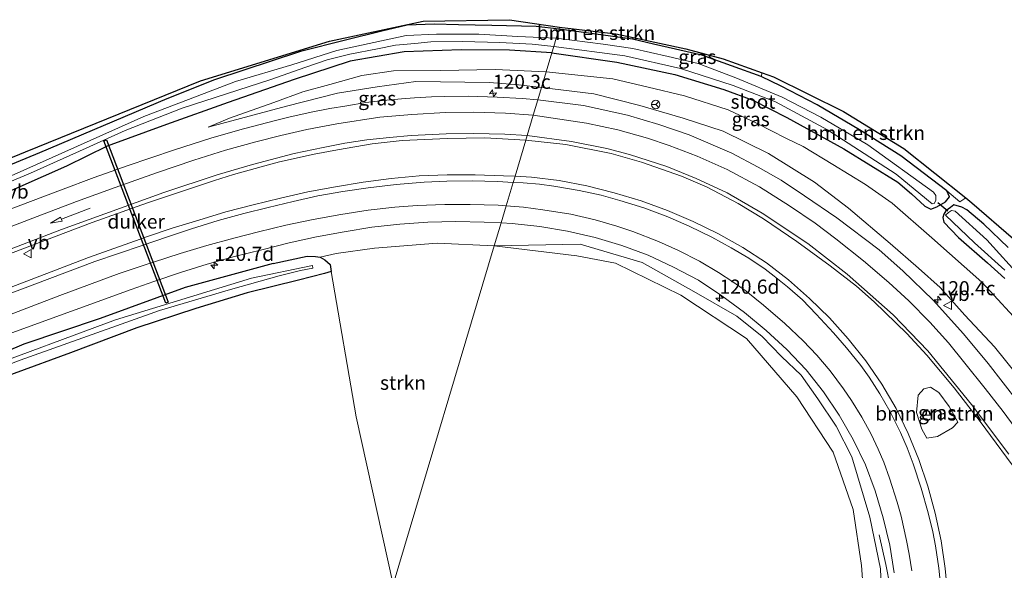
# Model space of a CAD drawing. Units: metres. Extents: x 209992 to 220000, y 518750 to 525002.
# Drawn here: x 214686 to 214861, y 522362 to 522459 of the extents above; entities that cross this region are included whole.
import ezdxf
from ezdxf.enums import TextEntityAlignment as Align

# ---------------------------------------------------------------- set-up
doc = ezdxf.new("R2010")
doc.units = ezdxf.units.M
doc.layers.get('0').update_dxf_attribs({"lineweight": 25})
for name, color, linetype, lineweight in [('B-ME-AM-KILOMETR-S-B1', 7, 'Continuous', 18), ('B-ME-BV-GELEIDECONSTRUCTIE-GELEIDERAIL-L-B1', 213, 'BV-GELEIDERAIL', 18), ('B-ME-GR-BOMENSTRUIKEN-GV-B6', 93, 'Continuous', 18), ('B-ME-GR-STRUIKEN-GV-B6', 93, 'Continuous', 18), ('B-ME-GW-INSTEEKWATERGANG-L-B1', 10, 'Continuous', 25), ('B-ME-GW-KRUINLIJN-L-B1', 93, 'Continuous', 18), ('B-ME-GW-TEENLIJN-L-B1', 93, 'Continuous', 18), ('B-ME-IE-GRASLAND-GV-B6', 93, 'Continuous', 18), ('B-ME-IE-HULPGEOMETRIE-L-B1', 53, 'Continuous', 18), ('B-ME-KG-KADASTRAAL-OPNAMEDTMGRENS-L-B1', 10, 'Continuous', 25), ('B-ME-KW-DUIKER-GV-B6', 10, 'Continuous', 25), ('B-ME-KW-DUIKER-L-B1', 10, 'Continuous', 25), ('B-ME-OG-WATER-GV-B6', 153, 'Continuous', 18), ('B-ME-VH-VERH_SOORT-BITUMEN-GV-B6', 8, 'IE-TERREINAFSCHEIDING-NATUURLIJK-HOUTWAL', 18), ('B-ME-VW-MARKERING-PIJLRD750-S-B1', 7, 'Continuous', 18), ('B-ME-VW-MARKERING-STREEP-015-L-B1', 7, 'Continuous', 18), ('B-ME-VW-MEUBILAIR_WEGMEUBILAIR-RONA-S-B1', 8, 'Continuous', 18), ('B-ME-VW-MEUBILAIR_WEGMEUBILAIR-VERKEERSBORD-S-B1', 8, 'Continuous', 18)]:
    doc.layers.add(name, color=color, linetype=linetype, lineweight=lineweight)
doc.styles.add('NLCS-ISO', font='NLCS-ISO.TTF')
doc.linetypes.add('BV-GELEIDERAIL', pattern='A,10,-3,[108,NLCS.SHX,S=1,R=0,X=0,Y=0],-3', length=16)
doc.linetypes.add('IE-TERREINAFSCHEIDING-NATUURLIJK-HOUTWAL', pattern='A,7,-1.5,[67,NLCS.SHX,S=0.75,R=45,X=0,Y=0],-1.5,7,-1.5,[70,NLCS.SHX,S=0.75,R=0,X=0,Y=0],-1.5', length=20)

# ---------------------------------------------------------------- blocks, each defined once
blk = doc.blocks.new('verkeersbord')
for p, q in [((0, 0.75), (-0.75, -0.625)), ((0.75, -0.625), (0, 0.75)), ((-0.75, -0.625), (0.75, -0.625))]:
    blk.add_line(p, q)
blk = doc.blocks.new('wegwijzer')
for q in [(-0.53, -0.53), (0, 0.75), (0.53, -0.53)]:
    blk.add_line((0, 0), q)
blk.add_circle((0, 0), 0.75)
blk = doc.blocks.new('hecto')
for p, q in [((0, 0.625), (-0.625, 0)), ((0, -0.625), (0, 0.625)), ((-0.625, 0), (0.625, 0)), ((0.625, 0), (0, -0.625))]:
    blk.add_line(p, q)
blk = doc.blocks.new('pijl')
for p, q in [((0, 0, 0.1), (5.45, 0, 0.1)), ((7.5, 0, 0.1), (5.45, 0.375, 0.1)), ((5.45, 0.375, 0.1), (5.45, -0.375, 0.1)), ((5.45, -0.375, 0.1), (7.5, 0, 0.1))]:
    blk.add_line(p, q)

msp = doc.modelspace()

# ---------------------------------------------------------------- linework, layer by layer
at = {"layer": 'B-ME-BV-GELEIDECONSTRUCTIE-GELEIDERAIL-L-B1'}
msp.add_polyline3d([(214838.375, 522367.915, 4.436), (214839.582, 522362.654, 4.736), (214840.336, 522358.707, 4.988), (214840.923, 522353.245, 5.315), (214840.881, 522345.619, 5.558), (214840.495, 522341.647, 5.618), (214839.564, 522336.411, 5.738), (214837.176, 522328.812, 5.987), (214833.202, 522320.439, 6.212), (214829.873, 522314.676, 6.317), (214824.117, 522307.605, 6.563), (214817.392, 522301.176, 6.746), (214810.922, 522296.456, 6.899), (214804.087, 522292.415, 7.052), (214796.82, 522289.151, 7.199), (214790.593, 522286.951, 7.292), (214786.824, 522285.957, 7.367), (214781.685, 522285.056, 7.445), (214775.051, 522284.33, 7.541), (214769.6042, 522284.1225, 7.7782)], dxfattribs=at)
at = {"layer": 'B-ME-GR-BOMENSTRUIKEN-GV-B6'}
for points in [[(214794.585, 522455.828, 2.228), (214781.535, 522457.581, 2.421), (214781.642, 522457.938, 2.283), (214791.65, 522456.761, 2.234), (214794.682, 522456.105, 2.228), (214794.585, 522455.828, 2.228)], [(214853.75, 522427.645, 2.189), (214852.716, 522426.947, 2.189), (214850.426, 522428.91, 2.255), (214842.234, 522435.087, 2.213), (214834.879, 522439.738, 2.198), (214827.349, 522444.153, 2.177), (214821.006, 522447.489, 2.21), (214817.405, 522449.205, 2.246), (214817.623, 522449.836, 2.246), (214819.639, 522449.111, 2.255), (214832.04, 522442.996, 2.279), (214842.769, 522436.387, 2.33), (214853.75, 522427.645, 2.189)], [(214656.076, 522304.345, 3.858), (214649.282, 522317.526, 3.18), (214647.145, 522325.853, 3.003), (214638.569, 522349.407, 2.775), (214629.094, 522375.646, 2.51), (214634.18, 522377.466, 2.529), (214647.236, 522382.555, 2.508), (214661.52, 522387.642, 2.625), (214674.706, 522392.865, 2.601), (214694.789, 522400.163, 2.625), (214706.538, 522404.604, 2.577), (214717.016, 522408.009, 2.499), (214726.17, 522410.82, 2.499), (214735.25, 522413.067, 2.526), (214739.89, 522414.221, 2.52), (214741.08, 522414.571, 2.514), (214745.517, 522388.793, 2.604), (214752.088, 522359.064, 3.141), (214732.254, 522292.709, 5.301), (214712.256, 522295.141, 5.175), (214693.179, 522298.32, 4.86), (214672.973, 522301.281, 4.47), (214656.076, 522304.345, 3.858)], [(214852.358, 522387.898, 4.742), (214851.386, 522386.875, 4.799), (214848.746, 522385.335, 4.814), (214846.822, 522385.067, 4.781), (214845.949, 522386.63, 4.709), (214845.007, 522389.574, 4.724), (214845.338, 522392.69, 4.685), (214846.289, 522393.816, 4.685), (214847.521, 522394.089, 4.715), (214849.005, 522393.154, 4.715), (214850.834, 522390.674, 4.742), (214852.358, 522387.898, 4.742)]]:
    msp.add_polyline3d(points, dxfattribs=at)
at = {"layer": 'B-ME-GR-STRUIKEN-GV-B6'}
for points in [[(214741.08, 522414.571, 2.514), (214740.899, 522415.868, 2.502), (214739.966, 522416.665, 2.487), (214739.142, 522417.123, 2.421), (214741.943, 522417.772, 2.637), (214748.788, 522418.763, 2.673), (214759.916, 522419.616, 2.802), (214770.043, 522419.135, 2.874), (214752.088, 522359.064, 3.141), (214745.517, 522388.793, 2.604), (214741.08, 522414.571, 2.514)], [(214763.897, 522290.495, 5.039), (214763.139, 522305.674, 4.262), (214752.088, 522359.064, 3.141), (214770.043, 522419.135, 2.874), (214784.723, 522417.395, 2.726), (214791.56, 522416.084, 2.789), (214803.171, 522410.372, 2.888), (214814.844, 522402.691, 3.005), (214823.759, 522392.378, 3.149), (214830.225, 522382.537, 3.221), (214833.777, 522372.394, 3.467), (214835.238, 522362.45, 3.638), (214836.012, 522351.917, 3.614), (214836.298, 522342.837, 3.929), (214833.526, 522332.776, 4.07), (214828.941, 522321.825, 4.322), (214821.051, 522311.307, 4.184), (214813.042, 522304.14, 4.289), (214806.015, 522299.2, 4.685), (214790.737, 522293.097, 5.006), (214778.616, 522289.88, 5.018), (214763.897, 522290.495, 5.039)]]:
    msp.add_polyline3d(points, dxfattribs=at)
at = {"layer": 'B-ME-GW-INSTEEKWATERGANG-L-B1'}
for points in [[(214781.535, 522457.581, 2.421), (214777.469, 522458.041, 2.325), (214769.605, 522458.232, 2.334), (214763.709, 522458.324, 2.367), (214759.39, 522458.494, 2.355), (214754.59, 522458.316, 2.313), (214750.074, 522457.228, 2.307), (214743.632, 522455.65, 2.307), (214735.653, 522453.606, 2.307), (214720.377, 522448.597, 2.298), (214711.893, 522445.239, 2.229), (214689.272, 522435.627, 2.196), (214669.616, 522427.526, 2.19), (214649.356, 522418.865, 2.166), (214636.335, 522414.042, 2.178), (214623.166, 522409.019, 2.253), (214616.696, 522406.473, 2.232), (214600.278, 522399.952, 2.495)], [(214780.278, 522453.377, 2.202), (214791.82, 522451.731, 2.156), (214802.086, 522449.555, 2.177), (214810.78, 522446.89, 2.285), (214815.964, 522444.978, 2.339), (214821.988, 522441.941, 2.3), (214832.125, 522436.353, 2.207), (214841.699, 522430.414, 2.12), (214844.13, 522428.372, 2.063), (214846.512, 522426.205, 2.063), (214847.536, 522425.656, 2.045), (214848.602, 522426.046, 1.835), (214850.153, 522426.946, 1.886), (214850.862, 522427.84, 2.066), (214850.426, 522428.91, 2.255), (214842.234, 522435.087, 2.213), (214834.879, 522439.738, 2.198), (214827.349, 522444.153, 2.177), (214821.006, 522447.489, 2.21), (214817.405, 522449.205, 2.246), (214806.922, 522452.939, 2.213), (214798.33, 522454.94, 2.24), (214794.585, 522455.828, 2.228), (214781.535, 522457.581, 2.421)], [(214780.278, 522453.377, 2.202), (214772.721, 522453.863, 2.229), (214764.154, 522453.919, 2.247), (214754.036, 522453.581, 2.271), (214744.458, 522451.921, 2.301), (214734.534, 522448.648, 2.382), (214722.799, 522444.575, 2.418), (214711.862, 522440.651, 2.436), (214701.3, 522436.831, 2.181), (214694.071, 522433.27, 2.181), (214681.596, 522427.781, 2.103), (214670.214, 522423.109, 2.046), (214657.311, 522417.932, 1.995), (214645.536, 522413.311, 1.908), (214635.357, 522409.419, 1.854), (214622.905, 522404.77, 1.836), (214618.335, 522402.923, 1.842), (214601.477, 522397.296, 1.812)], [(214861.29, 522418.865, 2.378), (214856.973, 522422.981, 2.336), (214853.975, 522425.536, 2.231), (214853.053, 522426.024, 2.126), (214851.658, 522426.399, 1.94), (214851.025, 522425.958, 1.85), (214850.214, 522425.361, 1.835), (214849.872, 522424.784, 1.835), (214849.688, 522424.153, 1.943), (214849.878, 522423.335, 2.093), (214852.48, 522420.629, 2.03), (214857.651, 522416.112, 2.063), (214860.679, 522413.334, 2.018)], [(214730.799, 522416.042, 2.364), (214715.133, 522411.751, 2.292), (214700.03, 522406.291, 2.04), (214686.501, 522401.699, 2.022), (214676.011, 522397.266, 1.998), (214665.231, 522393.549, 1.98), (214653.517, 522388.952, 1.914), (214643.189, 522385.061, 1.809), (214636.261, 522382.315, 1.797), (214629.932, 522379.762, 1.74), (214626.732, 522378.561, 1.719), (214605.161, 522369.696, 1.703)], [(214730.799, 522416.042, 2.364), (214736.814, 522417.347, 2.355), (214738.28, 522417.23, 2.364), (214739.142, 522417.123, 2.421), (214739.966, 522416.665, 2.487), (214740.899, 522415.868, 2.502), (214741.08, 522414.571, 2.514), (214739.89, 522414.221, 2.52), (214735.25, 522413.067, 2.526), (214726.17, 522410.82, 2.499), (214717.016, 522408.009, 2.499), (214706.538, 522404.604, 2.577), (214694.789, 522400.163, 2.625), (214674.706, 522392.865, 2.601), (214661.52, 522387.642, 2.625), (214647.236, 522382.555, 2.508), (214634.18, 522377.466, 2.529), (214629.094, 522375.646, 2.51), (214628.536, 522375.446, 2.226), (214608.522, 522367.793, 2.36)]]:
    msp.add_polyline3d(points, dxfattribs=at)
at = {"layer": 'B-ME-GW-KRUINLIJN-L-B1'}
for points in [[(214719.23, 522440.177, 2.64), (214733.118, 522443.896, 2.979), (214742.222, 522446.222, 3.147), (214749.258, 522447.325, 3.342), (214756.115, 522448.293, 3.423), (214769.188, 522448.133, 3.57), (214774.318, 522447.723, 3.591), (214778.446, 522447.247, 3.675)], [(214862.747, 522396.416, 4.52), (214858.871, 522401.252, 4.487), (214853.604, 522406.875, 4.451), (214849.219, 522411.759, 4.37), (214845.381, 522415.188, 4.355), (214840.352, 522419.554, 4.301), (214832.957, 522425.823, 4.241), (214826.914, 522430.471, 4.184), (214818.763, 522435.531, 4.085), (214810.659, 522439.487, 3.908), (214803.585, 522441.781, 3.935), (214795.866, 522444.041, 3.821), (214787.706, 522446.092, 3.68), (214778.446, 522447.247, 3.675)], [(214765.633, 522286.076, 6.95), (214778.805, 522286.14, 6.713), (214790.597, 522288.81, 6.512), (214805.498, 522295.261, 6.263), (214814.031, 522300.443, 6.038), (214822.603, 522308.162, 5.732), (214829.943, 522317.475, 5.441), (214835.03, 522327.283, 5.315), (214838.161, 522338.899, 5.033), (214839.131, 522349.04, 4.781), (214838.629, 522361.849, 4.547), (214836.746, 522371.008, 4.151), (214833.504, 522381.699, 3.941), (214830.734, 522387.193, 3.896), (214827.479, 522392.018, 3.719), (214824.515, 522396.183, 3.824), (214821.045, 522399.507, 3.638), (214817.614, 522403.085, 3.671), (214813.084, 522406.676, 3.533), (214805.501, 522411.075, 3.38), (214796.293, 522416.211, 3.242), (214785.27, 522419.446, 2.981), (214770.043, 522419.135, 2.874)]]:
    msp.add_polyline3d(points, dxfattribs=at)
at = {"layer": 'B-ME-GW-TEENLIJN-L-B1'}
for points in [[(214719.23, 522440.177, 2.64), (214723.047, 522441.771, 2.625), (214730.878, 522444.582, 2.619), (214736.063, 522446.435, 2.619), (214740.819, 522447.77, 2.562), (214746.54, 522449.381, 2.526), (214752.129, 522450.21, 2.502), (214760.483, 522450.244, 2.466), (214770.215, 522450.441, 2.439), (214779.273, 522450.012, 2.451)], [(214864.356, 522404.309, 2.468), (214856.6, 522412.698, 2.414), (214847.71, 522420.558, 2.39), (214840.684, 522426.725, 2.345), (214835.981, 522430.011, 2.471), (214830.133, 522433.602, 2.498), (214824.905, 522436.794, 2.603), (214821.812, 522438.267, 2.654), (214816.713, 522440.868, 2.639), (214811.555, 522443.245, 2.579), (214803.824, 522445.738, 2.426), (214797.377, 522447.291, 2.348), (214791.068, 522448.799, 2.327), (214779.273, 522450.012, 2.451)], [(214763.897, 522290.495, 5.039), (214778.616, 522289.88, 5.018), (214790.737, 522293.097, 5.006), (214806.015, 522299.2, 4.685), (214813.042, 522304.14, 4.289), (214821.051, 522311.307, 4.184), (214828.941, 522321.825, 4.322), (214833.526, 522332.776, 4.07), (214836.298, 522342.837, 3.929), (214836.012, 522351.917, 3.614), (214835.238, 522362.45, 3.638), (214833.777, 522372.394, 3.467), (214830.225, 522382.537, 3.221), (214823.759, 522392.378, 3.149), (214814.844, 522402.691, 3.005), (214803.171, 522410.372, 2.888), (214791.56, 522416.084, 2.789), (214784.723, 522417.395, 2.726), (214770.043, 522419.135, 2.874)]]:
    msp.add_polyline3d(points, dxfattribs=at)
at = {"layer": 'B-ME-IE-GRASLAND-GV-B6'}
for points in [[(214646.956, 522419.506, 2.406), (214686.798, 522435.835, 2.373), (214717.889, 522448.399, 2.418), (214740.79, 522455.426, 2.412), (214757.397, 522458.987, 2.499), (214772.767, 522459.255, 2.457), (214781.642, 522457.938, 2.283), (214781.535, 522457.581, 2.421), (214777.469, 522458.041, 2.325), (214769.605, 522458.232, 2.334), (214763.709, 522458.324, 2.367), (214759.39, 522458.494, 2.355), (214754.59, 522458.316, 2.313), (214750.074, 522457.228, 2.307), (214743.632, 522455.65, 2.307), (214735.653, 522453.606, 2.307), (214720.377, 522448.597, 2.298), (214711.893, 522445.239, 2.229), (214689.272, 522435.627, 2.196), (214669.616, 522427.526, 2.19)], [(214669.616, 522427.526, 2.19), (214689.272, 522435.627, 2.196), (214711.893, 522445.239, 2.229), (214720.377, 522448.597, 2.298), (214735.653, 522453.606, 2.307), (214743.632, 522455.65, 2.307), (214750.074, 522457.228, 2.307), (214754.59, 522458.316, 2.313), (214759.39, 522458.494, 2.355), (214763.709, 522458.324, 2.367), (214769.605, 522458.232, 2.334), (214777.469, 522458.041, 2.325), (214781.535, 522457.581, 2.421), (214781.057, 522455.982, 1.302), (214774.211, 522456.306, 1.302), (214767.321, 522456.675, 1.302), (214759.793, 522456.689, 1.302), (214754.408, 522456.449, 1.302), (214742.071, 522453.796, 1.302), (214734.081, 522451.276, 1.302), (214724.064, 522448.281, 1.302), (214714.491, 522444.649, 1.302), (214707.834, 522442.091, 1.302), (214684.256, 522431.59, 1.302)], [(214780.616, 522454.506, 1.302), (214793.249, 522452.85, 1.304), (214803.127, 522450.59, 1.304), (214812.479, 522447.595, 1.304), (214819.961, 522444.662, 1.304), (214829.218, 522439.743, 1.304), (214841.425, 522431.871, 1.304), (214846.817, 522427.424, 1.304), (214847.788, 522426.619, 1.304), (214848.134, 522426.665, 1.304), (214848.424, 522427.203, 1.304), (214848.444, 522428.086, 1.304), (214848.025, 522428.697, 1.304), (214836.387, 522437.093, 1.304), (214828.006, 522441.978, 1.304), (214821.145, 522445.521, 1.304), (214812.947, 522448.968, 1.304), (214806.274, 522451.471, 1.304), (214800.919, 522452.743, 1.304), (214794.651, 522454.142, 1.304), (214789.378, 522454.923, 1.304), (214781.057, 522455.982, 1.302), (214781.535, 522457.581, 2.421), (214794.585, 522455.828, 2.228), (214798.33, 522454.94, 2.24), (214806.922, 522452.939, 2.213), (214817.405, 522449.205, 2.246), (214821.006, 522447.489, 2.21), (214827.349, 522444.153, 2.177), (214834.879, 522439.738, 2.198), (214842.234, 522435.087, 2.213), (214850.426, 522428.91, 2.255), (214850.862, 522427.84, 2.066), (214850.153, 522426.946, 1.886), (214848.602, 522426.046, 1.835), (214847.536, 522425.656, 2.045), (214846.512, 522426.205, 2.063), (214844.13, 522428.372, 2.063), (214841.699, 522430.414, 2.12), (214832.125, 522436.353, 2.207), (214821.988, 522441.941, 2.3), (214815.964, 522444.978, 2.339), (214810.78, 522446.89, 2.285), (214802.086, 522449.555, 2.177), (214791.82, 522451.731, 2.156), (214780.278, 522453.377, 2.202), (214780.616, 522454.506, 1.302)], [(214794.585, 522455.828, 2.228), (214794.682, 522456.105, 2.228), (214804.039, 522454.08, 2.306), (214810.703, 522452.324, 2.228), (214817.623, 522449.836, 2.246), (214817.405, 522449.205, 2.246), (214806.922, 522452.939, 2.213), (214798.33, 522454.94, 2.24), (214794.585, 522455.828, 2.228)], [(214664.054, 522422.158, 1.302), (214687.657, 522432.05, 1.302), (214697.586, 522436.492, 1.302), (214704.471, 522439.624, 1.302), (214714.589, 522443.554, 1.302), (214730.37, 522448.668, 1.302), (214736.572, 522450.845, 1.302), (214740.352, 522452.148, 1.302), (214744.387, 522453.152, 1.302), (214749.323, 522454.11, 1.302), (214752.475, 522454.744, 1.302), (214755.948, 522455.038, 1.302), (214758.769, 522455.348, 1.302), (214764.392, 522455.395, 1.302), (214771.036, 522455.234, 1.302), (214776.762, 522454.929, 1.302), (214780.616, 522454.506, 1.302)], [(214780.616, 522454.506, 1.302), (214780.278, 522453.377, 2.202), (214772.721, 522453.863, 2.229), (214764.154, 522453.919, 2.247), (214754.036, 522453.581, 2.271), (214744.458, 522451.921, 2.301), (214734.534, 522448.648, 2.382), (214722.799, 522444.575, 2.418), (214711.862, 522440.651, 2.436), (214701.3, 522436.831, 2.181), (214694.071, 522433.27, 2.181), (214681.596, 522427.781, 2.103)], [(214681.596, 522427.781, 2.103), (214694.071, 522433.27, 2.181), (214701.3, 522436.831, 2.181), (214711.862, 522440.651, 2.436), (214722.799, 522444.575, 2.418), (214734.534, 522448.648, 2.382), (214744.458, 522451.921, 2.301), (214754.036, 522453.581, 2.271), (214764.154, 522453.919, 2.247), (214772.721, 522453.863, 2.229), (214780.278, 522453.377, 2.202)], [(214780.278, 522453.377, 2.202), (214779.273, 522450.012, 2.451), (214770.215, 522450.441, 2.439), (214760.483, 522450.244, 2.466), (214752.129, 522450.21, 2.502), (214746.54, 522449.381, 2.526), (214740.819, 522447.77, 2.562), (214736.063, 522446.435, 2.619), (214730.878, 522444.582, 2.619), (214723.047, 522441.771, 2.625), (214719.23, 522440.177, 2.64), (214733.118, 522443.896, 2.979), (214742.222, 522446.222, 3.147), (214749.258, 522447.325, 3.342), (214756.115, 522448.293, 3.423), (214769.188, 522448.133, 3.57), (214774.318, 522447.723, 3.591), (214778.446, 522447.247, 3.675), (214777.797, 522445.074, 3.801), (214774.981, 522445.309, 3.735), (214770.576, 522445.537, 3.681), (214765.405, 522445.71, 3.594), (214761.286, 522445.631, 3.513), (214758.867, 522445.568, 3.501), (214755.884, 522445.397, 3.468), (214753.589, 522445.206, 3.423), (214750.323, 522444.916, 3.399), (214747.228, 522444.557, 3.336), (214743.857, 522443.982, 3.276), (214740.847, 522443.502, 3.24), (214737.529, 522442.855, 3.231), (214733.587, 522441.988, 3.147), (214731.214, 522441.405, 3.096), (214725.505, 522439.927, 2.973), (214719.869, 522438.318, 2.925), (214713.269, 522436.202, 2.829), (214704.878, 522433.349, 2.673), (214698.96, 522431.261, 2.61), (214692.999, 522429.053, 2.532), (214682.805, 522425.185, 2.385)], [(214864.356, 522404.309, 2.468), (214856.6, 522412.698, 2.414), (214847.71, 522420.558, 2.39), (214840.684, 522426.725, 2.345), (214835.981, 522430.011, 2.471), (214830.133, 522433.602, 2.498), (214824.905, 522436.794, 2.603), (214821.812, 522438.267, 2.654), (214816.713, 522440.868, 2.639), (214811.555, 522443.245, 2.579), (214803.824, 522445.738, 2.426), (214797.377, 522447.291, 2.348), (214791.068, 522448.799, 2.327), (214779.273, 522450.012, 2.451), (214780.278, 522453.377, 2.202), (214791.82, 522451.731, 2.156), (214802.086, 522449.555, 2.177), (214810.78, 522446.89, 2.285), (214815.964, 522444.978, 2.339), (214821.988, 522441.941, 2.3), (214832.125, 522436.353, 2.207), (214841.699, 522430.414, 2.12), (214844.13, 522428.372, 2.063), (214846.512, 522426.205, 2.063), (214847.536, 522425.656, 2.045), (214848.602, 522426.046, 1.835), (214850.153, 522426.946, 1.886), (214850.862, 522427.84, 2.066), (214850.426, 522428.91, 2.255), (214852.716, 522426.947, 2.189), (214853.75, 522427.645, 2.189), (214854.845, 522426.774, 2.435), (214862.217, 522420.376, 2.444)], [(214778.446, 522447.247, 3.675), (214774.318, 522447.723, 3.591), (214769.188, 522448.133, 3.57), (214756.115, 522448.293, 3.423), (214749.258, 522447.325, 3.342), (214742.222, 522446.222, 3.147), (214733.118, 522443.896, 2.979), (214719.23, 522440.177, 2.64), (214723.047, 522441.771, 2.625), (214730.878, 522444.582, 2.619), (214736.063, 522446.435, 2.619), (214740.819, 522447.77, 2.562), (214746.54, 522449.381, 2.526), (214752.129, 522450.21, 2.502), (214760.483, 522450.244, 2.466), (214770.215, 522450.441, 2.439), (214779.273, 522450.012, 2.451), (214778.446, 522447.247, 3.675)], [(214862.747, 522396.416, 4.52), (214858.871, 522401.252, 4.487), (214853.604, 522406.875, 4.451), (214849.219, 522411.759, 4.37), (214845.381, 522415.188, 4.355), (214840.352, 522419.554, 4.301), (214832.957, 522425.823, 4.241), (214826.914, 522430.471, 4.184), (214818.763, 522435.531, 4.085), (214810.659, 522439.487, 3.908), (214803.585, 522441.781, 3.935), (214795.866, 522444.041, 3.821), (214787.706, 522446.092, 3.68), (214778.446, 522447.247, 3.675), (214779.273, 522450.012, 2.451), (214791.068, 522448.799, 2.327), (214797.377, 522447.291, 2.348), (214803.824, 522445.738, 2.426), (214811.555, 522443.245, 2.579), (214816.713, 522440.868, 2.639), (214821.812, 522438.267, 2.654), (214824.905, 522436.794, 2.603), (214830.133, 522433.602, 2.498), (214835.981, 522430.011, 2.471), (214840.684, 522426.725, 2.345), (214847.71, 522420.558, 2.39), (214856.6, 522412.698, 2.414), (214864.356, 522404.309, 2.468)], [(214863.077, 522391.444, 4.658), (214857.766, 522398.283, 4.64), (214853.388, 522403.523, 4.574), (214847.955, 522409.505, 4.517), (214842.599, 522414.736, 4.466), (214838.409, 522418.42, 4.418), (214830.892, 522424.095, 4.34), (214825.111, 522428.037, 4.292), (214820.99, 522430.79, 4.22), (214816.906, 522433.116, 4.184), (214812.195, 522435.598, 4.13), (214804.621, 522438.812, 4.043), (214799.248, 522440.667, 3.968), (214793.67, 522442.302, 3.866), (214785.859, 522444.027, 3.755), (214777.797, 522445.074, 3.801), (214778.446, 522447.247, 3.675), (214787.706, 522446.092, 3.68), (214795.866, 522444.041, 3.821), (214803.585, 522441.781, 3.935), (214810.659, 522439.487, 3.908), (214818.763, 522435.531, 4.085), (214826.914, 522430.471, 4.184), (214832.957, 522425.823, 4.241), (214840.352, 522419.554, 4.301), (214845.381, 522415.188, 4.355), (214849.219, 522411.759, 4.37), (214853.604, 522406.875, 4.451), (214858.871, 522401.252, 4.487), (214862.747, 522396.416, 4.52)], [(214775.644, 522437.872, 3.567), (214773.7325, 522431.4774, 3.4703), (214771.6548, 522431.5944, 3.4221), (214766.6582, 522431.7714, 3.3309), (214761.6857, 522431.7518, 3.2661), (214756.6874, 522431.5696, 3.2149), (214751.7235, 522431.1215, 3.1465), (214746.7663, 522430.4638, 3.1181), (214741.8355, 522429.6305, 3.0551), (214736.9462, 522428.7166, 3.0221), (214732.0636, 522427.6327, 2.9781), (214727.2091, 522426.4366, 2.9489), (214722.3794, 522425.1798, 2.9082), (214717.6005, 522423.7098, 2.8303), (214712.8214, 522422.2596, 2.735), (214708.079, 522420.6728, 2.6934), (214707.1604, 522420.3541, 2.6507), (214697.998, 522417.053, 2.526), (214687.776, 522413.158, 2.457), (214674.597, 522408.127, 2.334)], [(214683.355, 522417.51, 2.406), (214698.624, 522423.292, 2.562), (214708.454, 522426.791, 2.685), (214714.498, 522428.783, 2.745), (214720.368, 522430.743, 2.823), (214723.708, 522431.786, 2.886), (214728.621, 522433.179, 2.931), (214731.882, 522434.021, 2.967), (214738.047, 522435.428, 3.084), (214742.21, 522436.156, 3.117), (214748.36, 522437.226, 3.153), (214753.697, 522437.831, 3.258), (214761.739, 522438.214, 3.372), (214768.334, 522438.282, 3.465), (214775.644, 522437.872, 3.567)], [(214850.5767, 522356.9499, 5.181), (214850.1271, 522361.9133, 5.0925), (214849.3674, 522366.8556, 4.9901), (214848.3373, 522371.7172, 4.9), (214847.0239, 522376.5419, 4.8246), (214845.4501, 522381.2508, 4.7483), (214843.5636, 522385.8808, 4.6708), (214841.3934, 522390.3144, 4.6118), (214838.8592, 522394.631, 4.5295), (214836.0388, 522398.7609, 4.4759), (214832.9045, 522402.6339, 4.4388), (214829.556, 522406.3508, 4.3274), (214826.0247, 522409.8206, 4.2858), (214822.2765, 522413.1305, 4.2518), (214818.3801, 522416.1601, 4.173), (214814.1744, 522418.8633, 4.1035), (214809.8714, 522421.2817, 4.0463), (214805.3586, 522423.4383, 3.9701), (214800.8028, 522425.4072, 3.906), (214796.0943, 522427.1062, 3.8459), (214791.3132, 522428.5676, 3.7611), (214786.4678, 522429.7628, 3.702), (214781.5612, 522430.7261, 3.6165), (214776.6479, 522431.3132, 3.5381), (214773.7325, 522431.4774, 3.4703), (214775.644, 522437.872, 3.567)], [(214775.644, 522437.872, 3.567), (214782.718, 522437.112, 3.554), (214790.788, 522435.513, 3.659), (214796.205, 522433.984, 3.74), (214803.266, 522431.508, 3.824), (214807.816, 522429.527, 3.902), (214813.37, 522426.686, 3.965), (214817.841, 522423.952, 4.067), (214823.768, 522419.922, 4.157), (214829.673, 522415.617, 4.283), (214834.347, 522412.015, 4.346), (214837.488, 522409.205, 4.385), (214843.317, 522403.621, 4.493), (214846.828, 522399.767, 4.538), (214851.71, 522393.99, 4.598), (214856.328, 522387.998, 4.646), (214863.854, 522377.796, 4.727)], [(214861.29, 522418.865, 2.378), (214856.973, 522422.981, 2.336), (214853.975, 522425.536, 2.231), (214853.053, 522426.024, 2.126), (214851.658, 522426.399, 1.94), (214851.025, 522425.958, 1.85), (214850.214, 522425.361, 1.835), (214849.872, 522424.784, 1.835), (214849.688, 522424.153, 1.943), (214849.878, 522423.335, 2.093), (214852.48, 522420.629, 2.03), (214857.651, 522416.112, 2.063), (214860.679, 522413.334, 2.018)], [(214860.679, 522413.334, 2.018), (214857.651, 522416.112, 2.063), (214852.48, 522420.629, 2.03), (214849.878, 522423.335, 2.093), (214849.688, 522424.153, 1.943), (214849.872, 522424.784, 1.835), (214850.214, 522425.361, 1.835), (214851.025, 522425.958, 1.85), (214851.658, 522426.399, 1.94), (214853.053, 522426.024, 2.126), (214853.975, 522425.536, 2.231), (214856.973, 522422.981, 2.336), (214861.29, 522418.865, 2.378)], [(214863.716, 522413.361, 1.28), (214857.483, 522420.197, 1.28), (214851.86, 522425.32, 1.28), (214851.252, 522425.432, 1.28), (214850.698, 522425.08, 1.28), (214850.183, 522424.56, 1.28), (214855.325, 522419.658, 1.28), (214860.697, 522414.808, 1.28)], [(214684.382, 522403.723, 2.19), (214705.553, 522411.417, 2.382), (214709.5808, 522412.8496, 2.4399), (214714.3208, 522414.441, 2.4495), (214719.0818, 522415.9138, 2.5104), (214723.9001, 522417.252, 2.5456), (214728.7434, 522418.4598, 2.5952), (214733.5901, 522419.6582, 2.6426), (214738.4758, 522420.7237, 2.6983), (214743.3794, 522421.6347, 2.7778), (214748.3124, 522422.4511, 2.8081), (214753.2659, 522422.9767, 2.8396), (214758.2534, 522423.3313, 2.8826), (214763.2365, 522423.4497, 2.9714), (214768.2162, 522423.3398, 3.0201), (214771.2615, 522423.2112, 3.0575), (214770.043, 522419.135, 2.874), (214759.916, 522419.616, 2.802), (214748.788, 522418.763, 2.673), (214741.943, 522417.772, 2.637), (214739.142, 522417.123, 2.421), (214738.28, 522417.23, 2.364), (214736.814, 522417.347, 2.355), (214730.799, 522416.042, 2.364), (214715.133, 522411.751, 2.292), (214700.03, 522406.291, 2.04), (214686.501, 522401.699, 2.022), (214676.011, 522397.266, 1.998)], [(214839.131, 522349.04, 4.781), (214838.629, 522361.849, 4.547), (214836.746, 522371.008, 4.151), (214833.504, 522381.699, 3.941), (214830.734, 522387.193, 3.896), (214827.479, 522392.018, 3.719), (214824.515, 522396.183, 3.824), (214821.045, 522399.507, 3.638), (214817.614, 522403.085, 3.671), (214813.084, 522406.676, 3.533), (214805.501, 522411.075, 3.38), (214796.293, 522416.211, 3.242), (214785.27, 522419.446, 2.981), (214770.043, 522419.135, 2.874), (214771.2615, 522423.2112, 3.0575)], [(214771.2615, 522423.2112, 3.0575), (214773.204, 522423.1291, 3.0813), (214778.1512, 522422.5716, 3.1553), (214783.0631, 522421.7431, 3.2305), (214787.9323, 522420.6065, 3.3082), (214792.6958, 522419.2007, 3.3928), (214797.356, 522417.4805, 3.4582), (214801.8871, 522415.3728, 3.4847), (214806.2941, 522413.0328, 3.5587), (214810.4379, 522410.2988, 3.6193), (214814.4494, 522407.3141, 3.705), (214818.3016, 522404.1448, 3.8224), (214821.9638, 522400.7575, 3.8966), (214825.3959, 522397.1333, 3.9792), (214828.4888, 522393.2308, 4.0115), (214831.2828, 522389.1026, 4.0563), (214833.7923, 522384.8083, 4.154), (214835.9431, 522380.3289, 4.2636), (214837.6839, 522375.7002, 4.403), (214839.0707, 522370.8973, 4.5027), (214840.2668, 522366.0419, 4.598), (214841.059, 522361.1337, 4.688)], [(214836.012, 522351.917, 3.614), (214835.238, 522362.45, 3.638), (214833.777, 522372.394, 3.467), (214830.225, 522382.537, 3.221), (214823.759, 522392.378, 3.149), (214814.844, 522402.691, 3.005), (214803.171, 522410.372, 2.888), (214791.56, 522416.084, 2.789), (214784.723, 522417.395, 2.726), (214770.043, 522419.135, 2.874), (214785.27, 522419.446, 2.981), (214796.293, 522416.211, 3.242), (214805.501, 522411.075, 3.38), (214813.084, 522406.676, 3.533), (214817.614, 522403.085, 3.671), (214821.045, 522399.507, 3.638), (214824.515, 522396.183, 3.824), (214827.479, 522392.018, 3.719), (214830.734, 522387.193, 3.896), (214833.504, 522381.699, 3.941), (214836.746, 522371.008, 4.151), (214838.629, 522361.849, 4.547), (214839.131, 522349.04, 4.781)], [(214676.011, 522397.266, 1.998), (214686.501, 522401.699, 2.022), (214700.03, 522406.291, 2.04), (214715.133, 522411.751, 2.292), (214730.799, 522416.042, 2.364), (214736.814, 522417.347, 2.355), (214738.28, 522417.23, 2.364), (214739.142, 522417.123, 2.421), (214739.966, 522416.665, 2.487), (214740.899, 522415.868, 2.502), (214741.08, 522414.571, 2.514), (214739.89, 522414.221, 2.52), (214735.25, 522413.067, 2.526), (214726.17, 522410.82, 2.499), (214717.016, 522408.009, 2.499), (214706.538, 522404.604, 2.577), (214694.789, 522400.163, 2.625), (214674.706, 522392.865, 2.601)], [(214659.404, 522388.747, 1.323), (214685.872, 522398.862, 1.359), (214710.61, 522407.668, 1.377), (214723.182, 522411.392, 1.377), (214731.828, 522413.855, 1.404), (214735.644, 522414.77, 1.5), (214737.812, 522415.216, 1.5), (214737.739, 522415.66, 1.482), (214726.929, 522413.443, 1.383), (214702.792, 522406.01, 1.356), (214678.168, 522396.908, 1.335)], [(214852.358, 522387.898, 4.742), (214850.834, 522390.674, 4.742), (214849.005, 522393.154, 4.715), (214847.521, 522394.089, 4.715), (214846.289, 522393.816, 4.685), (214845.338, 522392.69, 4.685), (214845.007, 522389.574, 4.724), (214845.949, 522386.63, 4.709), (214846.822, 522385.067, 4.781), (214848.746, 522385.335, 4.814), (214851.386, 522386.875, 4.799), (214852.358, 522387.898, 4.742)]]:
    msp.add_polyline3d(points, dxfattribs=at)
at = {"layer": 'B-ME-IE-HULPGEOMETRIE-L-B1'}
msp.add_polyline3d([(214781.642, 522457.938, 2.283), (214781.535, 522457.581, 2.421), (214781.057, 522455.982, 1.302), (214780.616, 522454.506, 1.302), (214780.278, 522453.377, 2.202), (214779.273, 522450.012, 2.451), (214778.446, 522447.247, 3.675), (214777.797, 522445.074, 3.801), (214776.971, 522442.312, 3.726), (214775.89, 522438.694, 3.66), (214775.644, 522437.872, 3.567), (214773.7325, 522431.4774, 3.4703), (214773.4141, 522430.4123, 3.4809), (214772.1735, 522426.262, 3.2619), (214771.2615, 522423.2112, 3.0575), (214770.043, 522419.135, 2.874), (214752.088, 522359.064, 3.141)], dxfattribs=at)
at = {"layer": 'B-ME-KG-KADASTRAAL-OPNAMEDTMGRENS-L-B1'}
msp.add_polyline3d([(214646.956, 522419.506, 2.406), (214686.798, 522435.835, 2.373), (214717.889, 522448.399, 2.418), (214740.79, 522455.426, 2.412), (214757.397, 522458.987, 2.499), (214772.767, 522459.255, 2.457), (214781.642, 522457.938, 2.283), (214791.65, 522456.761, 2.234), (214794.682, 522456.105, 2.228), (214804.039, 522454.08, 2.306), (214810.703, 522452.324, 2.228), (214817.623, 522449.836, 2.246), (214819.639, 522449.111, 2.255), (214832.04, 522442.996, 2.279), (214842.769, 522436.387, 2.33), (214853.75, 522427.645, 2.189), (214854.845, 522426.774, 2.435), (214862.217, 522420.376, 2.444)], dxfattribs=at)
at = {"layer": 'B-ME-KW-DUIKER-GV-B6'}
msp.add_polyline3d([(214701.2008, 522437.9656, 1.2678), (214712.1595, 522409.1372, 1.3138), (214711.6921, 522408.9595, 1.3138), (214700.7334, 522437.7879, 1.2678), (214701.2008, 522437.9656, 1.2678)], dxfattribs=at)
at = {"layer": 'B-ME-KW-DUIKER-L-B1'}
msp.add_line((214850.591, 522425.316, 1.418), (214848.813, 522426.75, 1.406), dxfattribs=at)
at = {"layer": 'B-ME-OG-WATER-GV-B6'}
for points in [[(214684.256, 522431.59, 1.302), (214707.834, 522442.091, 1.302), (214714.491, 522444.649, 1.302), (214724.064, 522448.281, 1.302), (214734.081, 522451.276, 1.302), (214742.071, 522453.796, 1.302), (214754.408, 522456.449, 1.302), (214759.793, 522456.689, 1.302), (214767.321, 522456.675, 1.302), (214774.211, 522456.306, 1.302), (214781.057, 522455.982, 1.302), (214780.616, 522454.506, 1.302), (214776.762, 522454.929, 1.302), (214771.036, 522455.234, 1.302), (214764.392, 522455.395, 1.302), (214758.769, 522455.348, 1.302), (214755.948, 522455.038, 1.302), (214752.475, 522454.744, 1.302), (214749.323, 522454.11, 1.302), (214744.387, 522453.152, 1.302), (214740.352, 522452.148, 1.302), (214736.572, 522450.845, 1.302), (214730.37, 522448.668, 1.302), (214714.589, 522443.554, 1.302), (214704.471, 522439.624, 1.302), (214697.586, 522436.492, 1.302), (214687.657, 522432.05, 1.302), (214664.054, 522422.158, 1.302)], [(214780.616, 522454.506, 1.302), (214781.057, 522455.982, 1.302), (214789.378, 522454.923, 1.304), (214794.651, 522454.142, 1.304), (214800.919, 522452.743, 1.304), (214806.274, 522451.471, 1.304), (214812.947, 522448.968, 1.304), (214821.145, 522445.521, 1.304), (214828.006, 522441.978, 1.304), (214836.387, 522437.093, 1.304), (214848.025, 522428.697, 1.304), (214848.444, 522428.086, 1.304), (214848.424, 522427.203, 1.304), (214848.134, 522426.665, 1.304), (214847.788, 522426.619, 1.304), (214846.817, 522427.424, 1.304), (214841.425, 522431.871, 1.304), (214829.218, 522439.743, 1.304), (214819.961, 522444.662, 1.304), (214812.479, 522447.595, 1.304), (214803.127, 522450.59, 1.304), (214793.249, 522452.85, 1.304), (214780.616, 522454.506, 1.302)], [(214860.697, 522414.808, 1.28), (214855.325, 522419.658, 1.28), (214850.183, 522424.56, 1.28), (214850.698, 522425.08, 1.28), (214851.252, 522425.432, 1.28), (214851.86, 522425.32, 1.28), (214857.483, 522420.197, 1.28), (214863.716, 522413.361, 1.28)], [(214610.53, 522370.904, 1.359), (214627.692, 522377.714, 1.326), (214647.577, 522385.272, 1.335), (214678.168, 522396.908, 1.335), (214702.792, 522406.01, 1.356), (214726.929, 522413.443, 1.383), (214737.739, 522415.66, 1.482), (214737.812, 522415.216, 1.5), (214735.644, 522414.77, 1.5), (214731.828, 522413.855, 1.404), (214723.182, 522411.392, 1.377), (214710.61, 522407.668, 1.377), (214685.872, 522398.862, 1.359), (214659.404, 522388.747, 1.323), (214628.609, 522376.989, 1.326), (214607.883, 522369.118, 1.399), (214610.53, 522370.904, 1.359)]]:
    msp.add_polyline3d(points, dxfattribs=at)
at = {"layer": 'B-ME-VH-VERH_SOORT-BITUMEN-GV-B6'}
for points in [[(214682.805, 522425.185, 2.385), (214692.999, 522429.053, 2.532), (214698.96, 522431.261, 2.61), (214704.878, 522433.349, 2.673), (214713.269, 522436.202, 2.829), (214719.869, 522438.318, 2.925), (214725.505, 522439.927, 2.973), (214731.214, 522441.405, 3.096), (214733.587, 522441.988, 3.147), (214737.529, 522442.855, 3.231), (214740.847, 522443.502, 3.24), (214743.857, 522443.982, 3.276), (214747.228, 522444.557, 3.336), (214750.323, 522444.916, 3.399), (214753.589, 522445.206, 3.423), (214755.884, 522445.397, 3.468), (214758.867, 522445.568, 3.501), (214761.286, 522445.631, 3.513), (214765.405, 522445.71, 3.594), (214770.576, 522445.537, 3.681), (214774.981, 522445.309, 3.735), (214777.797, 522445.074, 3.801), (214776.971, 522442.312, 3.726), (214775.89, 522438.694, 3.66), (214775.644, 522437.872, 3.567)], [(214775.644, 522437.872, 3.567), (214775.89, 522438.694, 3.66), (214776.971, 522442.312, 3.726), (214777.797, 522445.074, 3.801), (214785.859, 522444.027, 3.755), (214793.67, 522442.302, 3.866), (214799.248, 522440.667, 3.968), (214804.621, 522438.812, 4.043), (214812.195, 522435.598, 4.13), (214816.906, 522433.116, 4.184), (214820.99, 522430.79, 4.22), (214825.111, 522428.037, 4.292), (214830.892, 522424.095, 4.34), (214838.409, 522418.42, 4.418), (214842.599, 522414.736, 4.466), (214847.955, 522409.505, 4.517), (214853.388, 522403.523, 4.574), (214857.766, 522398.283, 4.64), (214863.077, 522391.444, 4.658)], [(214775.644, 522437.872, 3.567), (214768.334, 522438.282, 3.465), (214761.739, 522438.214, 3.372), (214753.697, 522437.831, 3.258), (214748.36, 522437.226, 3.153), (214742.21, 522436.156, 3.117), (214738.047, 522435.428, 3.084), (214731.882, 522434.021, 2.967), (214728.621, 522433.179, 2.931), (214723.708, 522431.786, 2.886), (214720.368, 522430.743, 2.823), (214714.498, 522428.783, 2.745), (214708.454, 522426.791, 2.685), (214698.624, 522423.292, 2.562), (214683.355, 522417.51, 2.406)], [(214863.854, 522377.796, 4.727), (214856.328, 522387.998, 4.646), (214851.71, 522393.99, 4.598), (214846.828, 522399.767, 4.538), (214843.317, 522403.621, 4.493), (214837.488, 522409.205, 4.385), (214834.347, 522412.015, 4.346), (214829.673, 522415.617, 4.283), (214823.768, 522419.922, 4.157), (214817.841, 522423.952, 4.067), (214813.37, 522426.686, 3.965), (214807.816, 522429.527, 3.902), (214803.266, 522431.508, 3.824), (214796.205, 522433.984, 3.74), (214790.788, 522435.513, 3.659), (214782.718, 522437.112, 3.554), (214775.644, 522437.872, 3.567)], [(214674.597, 522408.127, 2.334), (214687.776, 522413.158, 2.457), (214697.998, 522417.053, 2.526), (214707.1604, 522420.3541, 2.6507), (214708.079, 522420.6728, 2.6934), (214712.8214, 522422.2596, 2.735), (214717.6005, 522423.7098, 2.8303), (214722.3794, 522425.1798, 2.9082), (214727.2091, 522426.4366, 2.9489), (214732.0636, 522427.6327, 2.9781), (214736.9462, 522428.7166, 3.0221), (214741.8355, 522429.6305, 3.0551), (214746.7663, 522430.4638, 3.1181), (214751.7235, 522431.1215, 3.1465), (214756.6874, 522431.5696, 3.2149), (214761.6857, 522431.7518, 3.2661), (214766.6582, 522431.7714, 3.3309), (214771.6548, 522431.5944, 3.4221), (214773.7325, 522431.4774, 3.4703), (214773.4141, 522430.4123, 3.4809), (214772.1735, 522426.262, 3.2619), (214771.2615, 522423.2112, 3.0575), (214768.2162, 522423.3398, 3.0201), (214763.2365, 522423.4497, 2.9714), (214758.2534, 522423.3313, 2.8826), (214753.2659, 522422.9767, 2.8396), (214748.3124, 522422.4511, 2.8081), (214743.3794, 522421.6347, 2.7778), (214738.4758, 522420.7237, 2.6983), (214733.5901, 522419.6582, 2.6426), (214728.7434, 522418.4598, 2.5952), (214723.9001, 522417.252, 2.5456), (214719.0818, 522415.9138, 2.5104), (214714.3208, 522414.441, 2.4495), (214709.5808, 522412.8496, 2.4399), (214705.553, 522411.417, 2.382), (214684.382, 522403.723, 2.19)], [(214841.059, 522361.1337, 4.688), (214840.2668, 522366.0419, 4.598), (214839.0707, 522370.8973, 4.5027), (214837.6839, 522375.7002, 4.403), (214835.9431, 522380.3289, 4.2636), (214833.7923, 522384.8083, 4.154), (214831.2828, 522389.1026, 4.0563), (214828.4888, 522393.2308, 4.0115), (214825.3959, 522397.1333, 3.9792), (214821.9638, 522400.7575, 3.8966), (214818.3016, 522404.1448, 3.8224), (214814.4494, 522407.3141, 3.705), (214810.4379, 522410.2988, 3.6193), (214806.2941, 522413.0328, 3.5587), (214801.8871, 522415.3728, 3.4847), (214797.356, 522417.4805, 3.4582), (214792.6958, 522419.2007, 3.3928), (214787.9323, 522420.6065, 3.3082), (214783.0631, 522421.7431, 3.2305), (214778.1512, 522422.5716, 3.1553), (214773.204, 522423.1291, 3.0813), (214771.2615, 522423.2112, 3.0575), (214772.1735, 522426.262, 3.2619), (214773.4141, 522430.4123, 3.4809), (214773.7325, 522431.4774, 3.4703), (214776.6479, 522431.3132, 3.5381), (214781.5612, 522430.7261, 3.6165), (214786.4678, 522429.7628, 3.702), (214791.3132, 522428.5676, 3.7611), (214796.0943, 522427.1062, 3.8459), (214800.8028, 522425.4072, 3.906), (214805.3586, 522423.4383, 3.9701), (214809.8714, 522421.2817, 4.0463), (214814.1744, 522418.8633, 4.1035), (214818.3801, 522416.1601, 4.173), (214822.2765, 522413.1305, 4.2518), (214826.0247, 522409.8206, 4.2858), (214829.556, 522406.3508, 4.3274), (214832.9045, 522402.6339, 4.4388), (214836.0388, 522398.7609, 4.4759), (214838.8592, 522394.631, 4.5295), (214841.3934, 522390.3144, 4.6118), (214843.5636, 522385.8808, 4.6708), (214845.4501, 522381.2508, 4.7483), (214847.0239, 522376.5419, 4.8246), (214848.3373, 522371.7172, 4.9), (214849.3674, 522366.8556, 4.9901), (214850.1271, 522361.9133, 5.0925), (214850.5767, 522356.9499, 5.181)]]:
    msp.add_polyline3d(points, dxfattribs=at)
at = {"layer": 'B-ME-VW-MARKERING-STREEP-015-L-B1'}
for points in [[(214603.845, 522390.677, 1.946), (214624.955, 522399.713, 2.055), (214643.867, 522407.03, 2.127), (214664.969, 522415.194, 2.316), (214688.844, 522424.331, 2.529), (214695.862, 522427.022, 2.613), (214702.717, 522429.509, 2.709), (214710.246, 522432.169, 2.781), (214716.703, 522434.332, 2.868), (214722.333, 522436.098, 2.961), (214727.702, 522437.599, 3.06), (214732.154, 522438.747, 3.114), (214736.753, 522439.799, 3.204), (214742.11, 522440.814, 3.276), (214749.727, 522441.947, 3.384), (214755.398, 522442.442, 3.447), (214761.387, 522442.777, 3.549), (214766.339, 522442.833, 3.579), (214772.044, 522442.708, 3.681), (214776.971, 522442.312, 3.726)], [(214865.524, 522382.857, 4.793), (214860.39, 522389.768, 4.736), (214857.196, 522393.826, 4.709), (214853.626, 522398.34, 4.658), (214850.672, 522401.919, 4.646), (214847.355, 522405.631, 4.604), (214843.659, 522409.377, 4.55), (214840.076, 522412.633, 4.502), (214835.586, 522416.475, 4.424), (214830.707, 522420.388, 4.382), (214827.014, 522423.154, 4.334), (214822.444, 522426.265, 4.307), (214817.16, 522429.601, 4.22), (214811.403, 522432.668, 4.124), (214806.071, 522435.034, 4.094), (214801.103, 522436.95, 4.043), (214797.275, 522438.273, 3.965), (214791.956, 522439.711, 3.881), (214786.442, 522440.926, 3.83), (214776.971, 522442.312, 3.726)], [(214775.89, 522438.694, 3.66), (214771.943, 522438.973, 3.606), (214766.321, 522439.078, 3.522), (214761.479, 522439.003, 3.441), (214755.256, 522438.73, 3.366), (214751.41, 522438.357, 3.333), (214747.43, 522437.929, 3.258), (214743.503, 522437.33, 3.204), (214739.636, 522436.605, 3.144), (214734.533, 522435.498, 3.093), (214727.122, 522433.584, 2.991), (214720.811, 522431.735, 2.883), (214711.332, 522428.632, 2.799), (214693.197, 522422.037, 2.535), (214678.49, 522416.432, 2.409), (214654.244, 522407.075, 2.271), (214632.214, 522398.563, 2.13), (214622.858, 522394.959, 2.07), (214605.092, 522387.587, 2.044)], [(214861.404, 522382.211, 4.784), (214854.8, 522390.997, 4.637), (214847.006, 522400.536, 4.592), (214840.843, 522406.928, 4.493), (214832.696, 522414.128, 4.367), (214825.7, 522419.568, 4.271), (214817.607, 522424.972, 4.142), (214811.423, 522428.529, 3.986), (214805.911, 522431.085, 3.935), (214800.689, 522433.209, 3.854), (214794.057, 522435.375, 3.773), (214790.037, 522436.414, 3.695), (214783.733, 522437.655, 3.662), (214775.89, 522438.694, 3.66)], [(214773.4141, 522430.4123, 3.4809), (214770.6283, 522430.5488, 3.4396), (214766.1031, 522430.6501, 3.3858), (214761.6031, 522430.6358, 3.3267), (214757.577, 522430.4637, 3.2705), (214752.5967, 522430.0484, 3.2097), (214747.6502, 522429.4408, 3.1588), (214743.1646, 522428.7636, 3.1099), (214738.7137, 522427.9889, 3.0653), (214734.3158, 522427.0389, 3.0235), (214729.916, 522425.975, 2.9736), (214725.5434, 522424.8575, 2.9217), (214721.0059, 522423.6245, 2.8612), (214716.2967, 522422.1854, 2.7936), (214712.0294, 522420.7368, 2.7518), (214707.5264, 522419.2195, 2.7068)], [(214849.3326, 522358.5127, 5.197), (214848.9943, 522361.9925, 5.134), (214848.3887, 522365.9592, 5.057), (214847.9026, 522368.418, 5.0153), (214847.0854, 522371.8223, 4.959), (214845.8352, 522376.1594, 4.883), (214844.4212, 522380.475, 4.8185), (214843.3721, 522383.2942, 4.7745), (214842.1692, 522386.0669, 4.7283), (214840.2668, 522389.8401, 4.6639), (214838.4874, 522392.9126, 4.6085), (214836.5997, 522395.8771, 4.5616), (214835.126, 522397.9138, 4.5285), (214832.6118, 522401.0479, 4.4664), (214830.2627, 522403.7086, 4.4149), (214827.2087, 522407.0527, 4.3542), (214824.7514, 522409.5624, 4.309), (214822.1187, 522411.8877, 4.2593), (214819.7702, 522413.7877, 4.2141), (214818.1403, 522414.9909, 4.1821), (214815.2283, 522416.9451, 4.1289), (214812.0866, 522418.8229, 4.0751), (214808.694, 522420.6713, 4.0195), (214804.6474, 522422.6296, 3.9559), (214800.8702, 522424.2674, 3.895), (214796.5833, 522425.8705, 3.8322), (214792.3457, 522427.2186, 3.7696), (214789.0292, 522428.1131, 3.7192), (214785.0936, 522428.961, 3.6619), (214780.5896, 522429.7619, 3.597), (214778.0801, 522430.0976, 3.5567), (214775.1435, 522430.3275, 3.5065), (214773.4141, 522430.4123, 3.4809)], [(214708.5874, 522415.9296, 2.5817), (214709.5059, 522416.2408, 2.5894), (214714.2474, 522417.7988, 2.6281), (214719.0055, 522419.1881, 2.6827), (214723.818, 522420.5062, 2.7372), (214728.1799, 522421.6345, 2.7814), (214733.0122, 522422.8065, 2.8349), (214737.8606, 522423.8499, 2.8892), (214742.767, 522424.7266, 2.9414), (214747.6742, 522425.4537, 2.9881), (214752.3526, 522426.0097, 3.027), (214756.3293, 522426.3224, 3.0678), (214761.2805, 522426.4861, 3.1294), (214765.7821, 522426.4972, 3.1801), (214770.7593, 522426.3805, 3.2436), (214772.1735, 522426.262, 3.2619)], [(214772.1735, 522426.262, 3.2619), (214775.2363, 522426.0054, 3.3014), (214778.6821, 522425.5621, 3.3483), (214783.6117, 522424.7506, 3.4173), (214787.9759, 522423.7604, 3.479), (214791.8113, 522422.6567, 3.5326), (214794.647, 522421.7003, 3.5723), (214799.2197, 522419.9194, 3.6377), (214802.7501, 522418.3432, 3.6918), (214806.4556, 522416.4162, 3.7488), (214809.852, 522414.4145, 3.7986), (214812.3733, 522412.7866, 3.8378), (214814.787, 522411.0819, 3.8834), (214817.8691, 522408.6161, 3.9512), (214821.6369, 522405.3633, 4.0376), (214824.8946, 522402.3028, 4.106), (214827.2951, 522399.7421, 4.1577), (214829.6846, 522396.9538, 4.2159), (214832.0569, 522393.8093, 4.2745), (214833.4671, 522391.7452, 4.3148), (214835.2931, 522388.791, 4.3667), (214836.9431, 522385.7475, 4.4231), (214838.2377, 522383.0586, 4.4746), (214839.2011, 522380.7804, 4.5168), (214840.2414, 522377.961, 4.5675), (214841.6034, 522373.6581, 4.6432), (214842.2783, 522371.1841, 4.6877), (214843.2661, 522366.915, 4.7707), (214843.7377, 522364.4777, 4.8154), (214844.1689, 522361.4994, 4.8722)], [(214607.458, 522381.166, 2.047), (214617.055, 522384.812, 2.061), (214634.396, 522391.579, 2.151), (214649.582, 522397.433, 2.22), (214659.791, 522401.314, 2.316), (214683.134, 522410.366, 2.466), (214699.08, 522416.353, 2.634), (214707.5264, 522419.2195, 2.7068)], [(214708.5874, 522415.9296, 2.5817), (214703.442, 522414.243, 2.562), (214692.877, 522410.36, 2.433), (214681.855, 522406.141, 2.349), (214664.663, 522399.519, 2.262), (214652.92, 522394.975, 2.16), (214636.185, 522388.538, 2.049), (214620.761, 522382.567, 1.995), (214611.672, 522379.084, 1.983), (214608.567, 522377.838, 1.948)]]:
    msp.add_polyline3d(points, dxfattribs=at)

# ---------------------------------------------------------------- block references
at = {"layer": 'B-ME-AM-KILOMETR-S-B1'}
for p, rotation in [((214769.8018, 522446.2164, 4.6662), 9), ((214720.3126, 522415.7036, 2.6222), 90), ((214810.0354, 522409.8841, 3.8098), 90), ((214848.779, 522409.598, 4.487), 90)]:
    msp.add_blockref('hecto', p, dxfattribs=dict(at, rotation=rotation))
at = {"layer": 'B-ME-VW-MARKERING-PIJLRD750-S-B1', "rotation": 201}
msp.add_blockref('pijl', (214698.25, 522425.846, 2.613), dxfattribs=at)
at = {"layer": 'B-ME-VW-MEUBILAIR_WEGMEUBILAIR-RONA-S-B1', "rotation": 90}
msp.add_blockref('wegwijzer', (214798.702, 522444.217, 4.107), dxfattribs=at)
at = {"layer": 'B-ME-VW-MEUBILAIR_WEGMEUBILAIR-VERKEERSBORD-S-B1', "rotation": 90}
for p in [(214687.199, 522417.746, 2.466), (214850.58, 522408.594, 4.496)]:
    msp.add_blockref('verkeersbord', p, dxfattribs=at)

# ---------------------------------------------------------------- texts
at = {"layer": 'B-ME-AM-KILOMETR-S-B1', "ltscale": 0.2, "style": 'NLCS-ISO'}
for s, p in [('120.3c', (214769.8018, 522446.2164, 4.6662)), ('120.7d', (214720.3126, 522415.7036, 2.6222)), ('120.6d', (214810.0354, 522409.8841, 3.8098)), ('120.4c', (214848.779, 522409.598, 4.487))]:
    msp.add_text(s, height=2.5, dxfattribs=at).set_placement(p, align=Align.BOTTOM_LEFT)
at = {"layer": 'B-ME-GR-BOMENSTRUIKEN-GV-B6', "ltscale": 0.2, "style": 'NLCS-ISO'}
for p in [(214788.101, 522456.9205), (214836.0238, 522439.1842), (214848.1976, 522389.408)]:
    msp.add_text('bmn en strkn', height=2.5, dxfattribs=at).set_placement(p, align=Align.MIDDLE_CENTER)
at = {"layer": 'B-ME-GR-STRUIKEN-GV-B6', "ltscale": 0.2, "style": 'NLCS-ISO'}
msp.add_text('strkn', height=2.5, dxfattribs=at).set_placement((214753.8333, 522394.8639), align=Align.MIDDLE_CENTER)
at = {"layer": 'B-ME-IE-GRASLAND-GV-B6', "ltscale": 0.2, "style": 'NLCS-ISO'}
for p in [(214806.104, 522452.655), (214749.2515, 522445.309), (214815.57, 522441.6185), (214848.6825, 522389.578)]:
    msp.add_text('gras', height=2.5, dxfattribs=at).set_placement(p, align=Align.MIDDLE_CENTER)
at = {"layer": 'B-ME-KW-DUIKER-GV-B6', "ltscale": 0.2, "style": 'NLCS-ISO'}
msp.add_text('duiker', height=2.5, dxfattribs=at).set_placement((214706.4464, 522423.4625), align=Align.MIDDLE_CENTER)
at = {"layer": 'B-ME-OG-WATER-GV-B6', "ltscale": 0.2, "style": 'NLCS-ISO'}
msp.add_text('sloot', height=2.5, dxfattribs=at).set_placement((214815.9884, 522444.7255), align=Align.MIDDLE_CENTER)
at = {"layer": 'B-ME-VW-MEUBILAIR_WEGMEUBILAIR-VERKEERSBORD-S-B1', "ltscale": 0.2, "style": 'NLCS-ISO'}
for p in [(214683.475, 522426.75, 2.277), (214687.199, 522417.746, 2.466), (214850.58, 522408.594, 4.496)]:
    msp.add_text('vb', height=2.5, dxfattribs=at).set_placement(p, align=Align.BOTTOM_LEFT)

doc.saveas('drawing.dxf')
